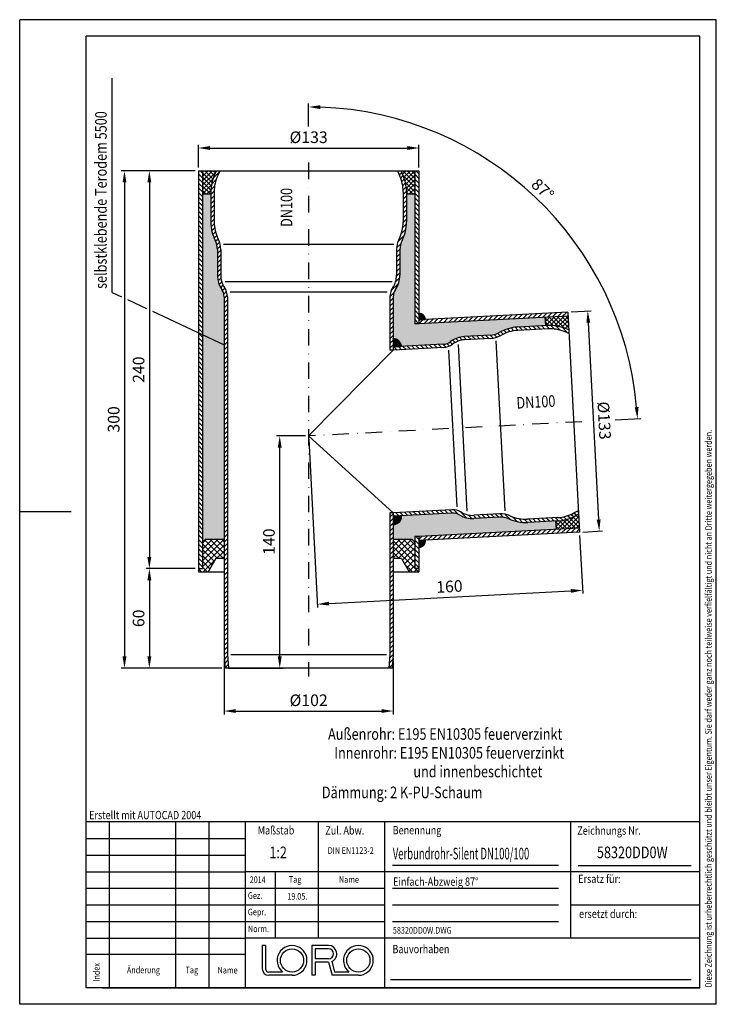
# Model space of a CAD drawing. Extents: x 0 to 420, y 0 to 594.
import ezdxf
from ezdxf.enums import TextEntityAlignment as Align

# ---------------------------------------------------------------- set-up
doc = ezdxf.new("R2010")
doc.units = 0
doc.header["$LTSCALE"] = 20
doc.header["$MEASUREMENT"] = 0
doc.linetypes.add('STRICHPUNKT', pattern=[1, 0.5, -0.25, 0, -0.25])
for name, color, linetype in [('BEM', 7, 'Continuous'), ('HILF', 2, 'Continuous'), ('MITTEL', 2, 'STRICHPUNKT'), ('SCHRAFF', 7, 'Continuous'), ('STEMPEL', 3, 'Continuous'), ('TEXT', 7, 'Continuous'), ('VOLL', 1, 'Continuous')]:
    doc.layers.add(name, color=color, linetype=linetype)
doc.styles.add('GREEKS', font='SIMPLEX.shx', dxfattribs={"width": 0.8})
doc.styles.get("Standard").update_dxf_attribs({"font": 'simplex.shx', "width": 0.8})
doc.dimstyles.get("Standard").update_dxf_attribs({"dimtxt": 0.18, "dimasz": 0.18, "dimexe": 0.18, "dimexo": 0.0625, "dimgap": 0.09, "dimtad": 0, "dimtih": 1, "dimtoh": 1, "dimdec": 4, "dimzin": 0, "dimdsep": 46, "dimtxsty": 'STANDARD', "dimcen": 0.09, "dimadec": 0, "dimazin": 0, "dimtfac": 1, "dimtdec": 4, "dimtofl": 0, "dimtmove": 0, "dimatfit": 3, "dimfxl": 1, "dimtolj": 1, "dimtzin": 0, "dimarcsym": 0})
pattern_1 = [(360, (-6.73062, 0.67273), (1e-16, 0.1), [])]
pattern_2 = [(45, (-6.7306, 0.6727), (-1.325825, 1.325825), []), (135, (-6.7306, 0.6727), (-1.325825, -1.325825), [])]

# ---------------------------------------------------------------- blocks, each defined once
blk = doc.blocks.new('LOGO')
for p, q in [((2.6, -4.77), (2.6, -11.77)), ((3.6, -4.77), (2.6, -4.77)), ((3.6, -4.77), (3.6, -11.77)), ((17.6, -4.77), (17.6, -13.77)), ((22.6, -4.77), (17.6, -4.77)), ((22.6, -5.77), (18.6, -5.77)), ((18.6, -5.77), (18.6, -8.77)), ((22.6, -8.77), (18.6, -8.77)), ((22.6, -9.77), (18.6, -9.77)), ((18.6, -9.77), (18.6, -13.77)), ((22.6, -9.77), (23.67, -13.77)), ((23.57, -9.51), (24.44, -12.77)), ((8.77, -12.77), (4.6, -12.77)), ((11.6, -13.77), (4.6, -13.77)), ((18.6, -13.77), (17.6, -13.77)), ((31.6, -13.77), (23.67, -13.77)), ((28.77, -12.77), (24.44, -12.77))]:
    blk.add_line(p, q)
for centre in [(11.6, -9.27), (31.6, -9.27)]:
    blk.add_circle(centre, 3.5)
for centre, radius, start, end in [((11.6, -9.27), 4.5, 270, 231.0576), ((22.6, -7.27), 2.5, 270, 270), ((22.6, -7.27), 2.5, 293.1162, 90), ((22.6, -7.27), 1.5, 270, 90), ((31.6, -9.27), 4.5, 270, 231.0576), ((4.6, -11.77), 2, 180, 270), ((4.6, -11.77), 1, 180, 270)]:
    blk.add_arc(centre, radius, start, end)
blk = doc.blocks.new('*D1')
at = {"layer": 'BEM', "color": 0, "lineweight": -2, "transparency": 16777216}
for p, q in [((123.22, 208.76), (123.22, 174.92)), ((225.22, 208.76), (225.22, 174.92)), ((130.22, 176.92), (218.22, 176.92))]:
    blk.add_line(p, q, dxfattribs=at)
at = {"layer": 'BEM', "color": 0, "transparency": 16777216}
for points in [[(130.22, 178.09), (130.22, 175.76), (123.22, 176.92)], [(218.22, 178.09), (218.22, 175.76), (225.22, 176.92)]]:
    blk.add_solid(points, dxfattribs=at)
at = {"layer": 'Defpoints', "color": 0, "transparency": 16777216}
for p in [(123.22, 210.76), (225.22, 210.76), (225.22, 176.92)]:
    blk.add_point(p, dxfattribs=at)
at = {"layer": 'BEM', "color": 1, "transparency": 16777216, "insert": (174.22, 183.42), "char_height": 7, "attachment_point": 5}
blk.add_mtext('\\A1;%%C102', dxfattribs=at)
blk = doc.blocks.new('*D3')
at = {"layer": 'BEM', "color": 0, "lineweight": -2, "transparency": 16777216}
for p, q in [((107.72, 504.85), (107.72, 518.59)), ((240.72, 504.85), (240.72, 518.59)), ((114.72, 516.59), (233.72, 516.59))]:
    blk.add_line(p, q, dxfattribs=at)
at = {"layer": 'BEM', "color": 0, "transparency": 16777216}
for points in [[(114.72, 517.75), (114.72, 515.42), (107.72, 516.59)], [(233.72, 517.75), (233.72, 515.42), (240.72, 516.59)]]:
    blk.add_solid(points, dxfattribs=at)
at = {"layer": 'Defpoints', "color": 0, "transparency": 16777216}
for p in [(240.72, 516.59), (107.72, 502.85), (240.72, 502.85)]:
    blk.add_point(p, dxfattribs=at)
at = {"layer": 'BEM', "color": 1, "transparency": 16777216, "insert": (174.22, 523.09), "char_height": 7, "attachment_point": 5, "style": 'GREEKS'}
blk.add_mtext('\\A1;%%c133', dxfattribs=at)
blk = doc.blocks.new('*D6')
at = {"layer": 'BEM', "color": 0, "lineweight": -2, "transparency": 16777216}
for p, q in [((332.52, 417.74), (344.47, 418.37)), ((342.84, 411.27), (349.07, 292.43)), ((339.48, 284.92), (351.43, 285.55))]:
    blk.add_line(p, q, dxfattribs=at)
at = {"layer": 'BEM', "color": 0, "transparency": 16777216}
for points in [[(344, 411.33), (341.67, 411.21), (342.47, 418.26)], [(350.23, 292.49), (347.9, 292.37), (349.43, 285.44)]]:
    blk.add_solid(points, dxfattribs=at)
at = {"layer": 'Defpoints', "color": 0, "transparency": 16777216}
for p in [(330.52, 417.63), (349.43, 285.44), (337.48, 284.82)]:
    blk.add_point(p, dxfattribs=at)
at = {"layer": 'BEM', "color": 1, "transparency": 16777216, "insert": (352.44, 352.19), "char_height": 7, "attachment_point": 5, "rotation": 273, "style": 'GREEKS'}
blk.add_mtext('\\A1;%%c133', dxfattribs=at)
blk = doc.blocks.new('*D9')
at = {"layer": 'BEM', "color": 0, "lineweight": -2, "transparency": 16777216}
for p, q in [((172.22, 342.85), (154.79, 342.85)), ((156.79, 209.85), (156.79, 335.85)), ((125.91, 202.85), (158.79, 202.85))]:
    blk.add_line(p, q, dxfattribs=at)
at = {"layer": 'BEM', "color": 0, "transparency": 16777216}
for points in [[(155.62, 335.85), (157.95, 335.85), (156.79, 342.85)], [(155.62, 209.85), (157.95, 209.85), (156.79, 202.85)]]:
    blk.add_solid(points, dxfattribs=at)
at = {"layer": 'Defpoints', "color": 0, "transparency": 16777216}
for p in [(156.79, 342.85), (174.22, 342.85), (123.91, 202.85)]:
    blk.add_point(p, dxfattribs=at)
at = {"layer": 'BEM', "color": 1, "transparency": 16777216, "insert": (150.29, 279.11), "char_height": 7, "attachment_point": 5, "rotation": 90}
blk.add_mtext('\\A1;140', dxfattribs=at)
blk = doc.blocks.new('*D10')
at = {"layer": 'BEM', "color": 0, "lineweight": -2, "transparency": 16777216}
for p, q in [((105.72, 502.85), (76.17, 502.85)), ((78.17, 495.85), (78.17, 269.85)), ((105.72, 262.85), (76.17, 262.85))]:
    blk.add_line(p, q, dxfattribs=at)
at = {"layer": 'BEM', "color": 0, "transparency": 16777216}
for points in [[(77, 495.85), (79.34, 495.85), (78.17, 502.85)], [(77, 269.85), (79.34, 269.85), (78.17, 262.85)]]:
    blk.add_solid(points, dxfattribs=at)
at = {"layer": 'Defpoints', "color": 0, "transparency": 16777216}
for p in [(107.72, 502.85), (78.17, 262.85), (107.72, 262.85)]:
    blk.add_point(p, dxfattribs=at)
at = {"layer": 'BEM', "color": 1, "transparency": 16777216, "insert": (71.67, 382.85), "char_height": 7, "attachment_point": 5, "rotation": 90}
blk.add_mtext('\\A1;240', dxfattribs=at)
blk = doc.blocks.new('*D11')
at = {"layer": 'BEM', "color": 0, "lineweight": -2, "transparency": 16777216}
for p, q in [((105.72, 262.85), (76.17, 262.85)), ((78.17, 255.85), (78.17, 209.85)), ((121.91, 202.85), (76.17, 202.85))]:
    blk.add_line(p, q, dxfattribs=at)
at = {"layer": 'BEM', "color": 0, "transparency": 16777216}
for points in [[(77, 255.85), (79.34, 255.85), (78.17, 262.85)], [(77, 209.85), (79.34, 209.85), (78.17, 202.85)]]:
    blk.add_solid(points, dxfattribs=at)
at = {"layer": 'Defpoints', "color": 0, "transparency": 16777216}
for p in [(107.72, 262.85), (78.17, 202.85), (123.91, 202.85)]:
    blk.add_point(p, dxfattribs=at)
at = {"layer": 'BEM', "color": 1, "transparency": 16777216, "insert": (71.67, 232.85), "char_height": 7, "attachment_point": 5, "rotation": 90}
blk.add_mtext('\\A1;60', dxfattribs=at)
blk = doc.blocks.new('*D12')
at = {"layer": 'BEM', "color": 0, "lineweight": -2, "transparency": 16777216}
for p, q in [((105.72, 502.85), (61.17, 502.85)), ((63.17, 495.85), (63.17, 209.85)), ((121.91, 202.85), (61.17, 202.85))]:
    blk.add_line(p, q, dxfattribs=at)
at = {"layer": 'BEM', "color": 0, "transparency": 16777216}
for points in [[(62, 495.85), (64.34, 495.85), (63.17, 502.85)], [(62, 209.85), (64.34, 209.85), (63.17, 202.85)]]:
    blk.add_solid(points, dxfattribs=at)
at = {"layer": 'Defpoints', "color": 0, "transparency": 16777216}
for p in [(107.72, 502.85), (63.17, 202.85), (123.91, 202.85)]:
    blk.add_point(p, dxfattribs=at)
at = {"layer": 'BEM', "color": 1, "transparency": 16777216, "insert": (56.67, 352.85), "char_height": 7, "attachment_point": 5, "rotation": 90}
blk.add_mtext('\\A1;300', dxfattribs=at)
blk = doc.blocks.new('*D13')
at = {"layer": 'BEM', "color": 0, "lineweight": -2, "transparency": 16777216}
for p, q in [((174.33, 340.86), (179.64, 239.39)), ((337.59, 282.82), (339.43, 247.76)), ((186.53, 241.75), (332.33, 249.39))]:
    blk.add_line(p, q, dxfattribs=at)
at = {"layer": 'BEM', "color": 0, "transparency": 16777216}
for points in [[(332.27, 250.55), (332.39, 248.22), (339.32, 249.76)], [(186.47, 242.91), (186.59, 240.58), (179.54, 241.38)]]:
    blk.add_solid(points, dxfattribs=at)
at = {"layer": 'Defpoints', "color": 0, "transparency": 16777216}
for p in [(174.22, 342.85), (337.48, 284.82), (339.32, 249.76)]:
    blk.add_point(p, dxfattribs=at)
at = {"layer": 'BEM', "color": 1, "transparency": 16777216, "insert": (259.09, 252.06), "char_height": 7, "attachment_point": 5, "rotation": 3}
blk.add_mtext('\\A1;160', dxfattribs=at)
blk = doc.blocks.new('*D18')
at = {"layer": 'BEM', "color": 0, "lineweight": -2, "transparency": 16777216}
for p, q in [((174.22, 529.59), (174.22, 543.37)), ((358.94, 352.53), (374.47, 353.35))]:
    blk.add_line(p, q, dxfattribs=at)
blk.add_arc((174.22, 342.85), 198.52, 5.02039, 87.97961, dxfattribs=at)
at = {"layer": 'BEM', "color": 0, "transparency": 16777216}
for points in [[(181.2, 540.08), (181.24, 542.42), (174.22, 541.37)], [(373.15, 360.31), (370.82, 360.14), (372.47, 353.24)]]:
    blk.add_solid(points, dxfattribs=at)
at = {"layer": 'Defpoints', "color": 0, "transparency": 16777216}
for p in [(174.22, 527.59), (174.22, 509.85), (342.58, 448.05), (340.99, 351.59), (356.94, 352.43)]:
    blk.add_point(p, dxfattribs=at)
at = {"layer": 'BEM', "color": 1, "transparency": 16777216, "insert": (315.35, 491.57), "char_height": 7, "attachment_point": 5, "rotation": 316.5}
blk.add_mtext('\\A1;87°', dxfattribs=at)

msp = doc.modelspace()

# ---------------------------------------------------------------- hatches: boundary and pattern name
at = {"layer": 'SCHRAFF'}
h = msp.add_hatch(dxfattribs=at)
h.set_pattern_fill('_USER', color=256, scale=2, angle=135, style=0, pattern_type=0)
h.set_pattern_definition([(135, (-20.91, -12.316), (-1.4142136, -1.4142136), [])])
h.paths.add_polyline_path([(238.222, 410.425), (240.722, 410.425), (240.722, 502.852), (238.222, 502.852)])
h.paths.add_polyline_path([(107.722, 262.852), (110.222, 262.852), (110.222, 502.852), (107.722, 502.852)])
h.paths.add_polyline_path([(238.222, 262.852), (240.722, 262.852), (240.722, 282.25), (238.222, 282.25)])
h = msp.add_hatch(dxfattribs=at)
h.set_pattern_fill('NET', color=256, scale=15, angle=45, style=0)
h.set_pattern_definition(pattern_2)
h.paths.add_polyline_path([(238.222, 502.852), (229.929, 502.852), (230.88, 500.813, -0.1095178), (233.222, 490.248), (233.222, 488.852), (238.222, 488.852)])
h.paths.add_polyline_path([(117.564, 500.813), (118.515, 502.852), (110.222, 502.852), (110.222, 488.852), (115.222, 488.852), (115.222, 490.248, -0.1095178)])
h = msp.add_hatch(dxfattribs=at)
h.set_pattern_fill('_USER', color=256, scale=2, angle=45, pattern_type=0)
h.set_pattern_definition([(45, (0, 0), (-1.4142136, 1.4142136), [])])
h.paths.add_polyline_path([(125.222, 426.818, 0.1507946), (123.483, 432.454, -0.1507946), (121.222, 439.78), (121.222, 455.352, 0.1178625), (119.709, 461.684, -0.1178625), (117.222, 472.085), (117.222, 490.248, -0.1095178), (119.377, 499.968), (120.722, 502.852), (118.515, 502.852), (117.564, 500.813, 0.1095178), (115.222, 490.248), (115.222, 472.086, 0.1178625), (117.925, 460.779, -0.1178625), (119.222, 455.352), (119.222, 439.78, 0.1507946), (121.831, 431.327, -0.1507946), (123.222, 426.818), (123.222, 210.765), (123.914, 202.852), (125.922, 202.852), (125.222, 210.852)])
h.paths.add_polyline_path([(225.222, 296.458), (223.222, 296.458), (223.222, 210.852), (222.522, 202.852), (224.53, 202.852), (225.222, 210.765)])
h.paths.add_polyline_path([(225.222, 426.818, -0.1507946), (226.613, 431.327, 0.1507946), (229.222, 439.78), (229.222, 455.352, -0.1178625), (230.519, 460.779, 0.1178625), (233.222, 472.086), (233.222, 490.248, 0.1095178), (230.88, 500.813), (229.929, 502.852), (227.722, 502.852), (229.067, 499.968, -0.1095178), (231.222, 490.248), (231.222, 472.085, -0.1178625), (228.736, 461.684, 0.1178625), (227.222, 455.352), (227.222, 439.78, -0.1507946), (224.961, 432.454, 0.1507946), (223.222, 426.818), (223.222, 394.592), (225.222, 394.592)])
h = msp.add_hatch(dxfattribs=at)
h.set_pattern_fill('HONEY', color=256, scale=25)
h.paths.add_polyline_path([(300.19, 408.535), (316.934, 409.413), (316.672, 414.406), (240.722, 410.425), (238.222, 410.425), (238.222, 488.852), (233.222, 488.852), (233.222, 472.086, -0.1178625), (230.519, 460.779, 0.1178625), (229.222, 455.352), (229.222, 439.78, -0.1507946), (226.613, 431.327, 0.1507946), (225.222, 426.818), (225.222, 401.595, -0.3989595), (230.215, 396.857), (255.404, 398.177, 0.1507946), (259.833, 399.802, -0.1507946), (268.138, 402.85), (283.689, 403.665, 0.1178625), (289.041, 405.244, -0.1178625)])
h.paths.add_polyline_path([(123.222, 426.818, 0.1507946), (121.831, 431.327, -0.1507946), (119.222, 439.78), (119.222, 455.352, 0.1178625), (117.925, 460.779, -0.1178625), (115.222, 472.086), (115.222, 488.852), (110.222, 488.852), (110.222, 278.852), (111.722, 280.352), (123.222, 280.352)])
h.paths.add_polyline_path([(294.934, 292.804, 0.1178625), (289.446, 293.815), (273.895, 293, -0.1507946), (265.317, 295.163, 0.1507946), (260.742, 296.317), (230.215, 294.717, -0.4296339), (225.222, 289.455), (225.222, 280.352), (236.722, 280.352), (238.222, 278.852), (238.222, 282.25), (240.722, 282.25), (323.371, 286.581), (323.11, 291.574), (306.366, 290.697, -0.1178625)])
h = msp.add_hatch(dxfattribs=at)
h.set_pattern_fill('_USER', color=256, scale=2, angle=45, style=0, pattern_type=0)
h.set_pattern_definition([(45, (-20.91, -12.316), (-1.4142136, 1.4142136), [])])
h.paths.add_polyline_path([(330.653, 415.138), (330.522, 417.635), (240.722, 412.929), (240.722, 410.425)])
h.paths.add_polyline_path([(240.722, 282.25), (240.722, 279.746), (337.483, 284.817), (337.352, 287.314)])
h = msp.add_hatch(dxfattribs=at)
h.set_pattern_fill('_USER', color=256, scale=0.1, style=0, pattern_type=0)
h.set_pattern_definition(pattern_1)
h.paths.add_polyline_path([(240.722, 412.929), (244.717, 413.138, 0.3989595), (240.722, 416.929)])
h = msp.add_hatch(dxfattribs=at)
h.set_pattern_fill('NET', color=256, scale=15, angle=45, style=0)
h.set_pattern_definition(pattern_2)
h.paths.add_polyline_path([(316.672, 414.406), (316.934, 409.413), (318.327, 409.486, -0.1095178), (329.001, 407.699), (331.087, 406.856), (330.653, 415.138)])
h.paths.add_polyline_path([(324.503, 291.647), (323.11, 291.574), (323.371, 286.581), (337.352, 287.314), (336.918, 295.596), (334.931, 294.539, -0.1095178)])
h = msp.add_hatch(dxfattribs=at)
h.set_pattern_fill('_USER', color=256, scale=2, angle=135, pattern_type=0)
h.set_pattern_definition([(135, (0, 0), (-1.4142136, -1.4142136), [])])
h.paths.add_polyline_path([(261.045, 398.211, -0.1507946), (268.243, 400.852), (283.794, 401.667, 0.1178625), (290.037, 403.51, -0.1178625), (300.295, 406.538), (318.432, 407.488, -0.1095178), (328.252, 405.845), (331.203, 404.653), (331.087, 406.856), (329.001, 407.699, 0.1095178), (318.327, 409.486), (300.19, 408.535, 0.1178625), (289.041, 405.244, -0.1178625), (283.689, 403.665), (268.138, 402.85, 0.1507946), (259.833, 399.802, -0.1507946), (255.404, 398.177), (225.222, 396.595), (225.222, 394.592), (255.508, 396.18, 0.1507946)])
h.paths.add_polyline_path([(265.317, 295.163, 0.1507946), (273.895, 293), (289.446, 293.815, -0.1178625), (294.934, 292.804, 0.1178625), (306.366, 290.697), (324.503, 291.647, 0.1095178), (334.931, 294.539), (336.918, 295.596), (336.803, 297.799), (333.993, 296.305, -0.1095178), (324.398, 293.645), (306.261, 292.694, -0.1178625), (295.743, 294.633, 0.1178625), (289.341, 295.813), (273.79, 294.998, -0.1507946), (266.356, 296.872, 0.1507946), (260.637, 298.314), (225.222, 296.458), (225.222, 294.455), (260.742, 296.317, -0.1507946)])
h = msp.add_hatch(dxfattribs=at)
h.set_pattern_fill('ANSI31', color=256, scale=0.1)
h.paths.add_polyline_path([(225.222, 401.595), (225.222, 396.595), (230.215, 396.857, 0.3989595)])
h.paths.add_polyline_path([(230.215, 294.717), (225.222, 294.455), (225.222, 289.455, 0.4296339)])
h = msp.add_hatch(dxfattribs=at)
h.set_pattern_fill('NET', color=256, scale=20, angle=45, style=0)
h.set_pattern_definition([(45, (-50.778, -49.0227), (-1.767767, 1.767767), []), (135, (-50.778, -49.0227), (-1.767767, -1.767767), [])])
h.paths.add_polyline_path([(238.222, 278.852), (236.722, 280.352), (225.222, 280.352), (225.222, 268.852), (230.222, 268.852), (234.841, 260.852), (240.722, 260.852), (240.722, 262.852), (238.222, 262.852)])
h.paths.add_polyline_path([(123.222, 280.352), (111.722, 280.352), (110.222, 278.852), (110.222, 262.852), (107.722, 262.852), (107.722, 260.852), (113.603, 260.852), (118.222, 268.852), (123.222, 268.852)])
h = msp.add_hatch(dxfattribs=at)
h.set_pattern_fill('_USER', color=256, scale=0.1, style=0, pattern_type=0)
h.set_pattern_definition(pattern_1)
h.paths.add_polyline_path([(244.717, 279.956), (240.722, 279.746), (240.722, 275.746, 0.4296339)])

# ---------------------------------------------------------------- linework, layer by layer
at = {"layer": 'HILF'}
for p, q in [((0, 0), (0, 594)), ((420, 594), (0, 594)), ((420, 0), (420, 594)), ((122.883, 458.627), (225.561, 458.627)), ((224.532, 435.946), (123.912, 435.946)), ((126.854, 429.767), (221.59, 429.767)), ((287.151, 400.18), (292.524, 297.643)), ((258.539, 394.704), (263.497, 300.098)), ((269.821, 297.483), (264.555, 397.966)), ((31.088, 297), (0, 297)), ((221.214, 210.852), (127.23, 210.852)), ((40, 100), (136, 100)), ((40, 90), (136, 90)), ((224.774, 84.038), (324.835, 84.038)), ((336.724, 83.78), (404.859, 83.78)), ((40, 80), (136, 80)), ((40, 70), (136, 70)), ((136, 70), (220, 70)), ((224.774, 70), (324.835, 70)), ((40, 60), (136, 60)), ((136, 60), (220, 60)), ((224.774, 60), (324.835, 60)), ((40, 50), (136, 50)), ((136, 50), (220, 50)), ((224.774, 50), (324.835, 50)), ((40, 40), (136, 40)), ((223.491, 14.894), (404.859, 14.894)), ((420, 0), (0, 0))]:
    msp.add_line(p, q, dxfattribs=at)
at = {"layer": 'MITTEL'}
for p, q in [((174.222, 507.852), (174.222, 197.852)), ((338.996, 351.488), (174.222, 342.852))]:
    msp.add_line(p, q, dxfattribs=at)
at = {"layer": 'SCHRAFF'}
for centre, radius, start, end in [((240.722, 412.929), 4, 3, 90), ((225.222, 396.595), 5, 3, 90), ((225.222, 294.455), 5, 270, 3), ((240.722, 279.746), 4, 270, 3)]:
    msp.add_arc(centre, radius, start, end, dxfattribs=at)
at = {"layer": 'STEMPEL'}
for p, q in [((40, 10), (40, 584)), ((410, 584), (40, 584)), ((410, 10), (410, 584)), ((107.722, 502.852), (240.722, 502.852)), ((107.722, 502.852), (107.722, 260.852)), ((110.222, 502.852), (110.222, 262.852)), ((118.515, 502.852), (117.564, 500.813)), ((120.722, 502.852), (119.377, 499.968)), ((227.722, 502.852), (229.067, 499.968)), ((229.929, 502.852), (230.88, 500.813)), ((238.222, 502.852), (238.222, 410.425)), ((240.722, 502.852), (240.722, 410.425)), ((110.222, 488.852), (115.222, 488.852)), ((115.222, 490.248), (115.222, 472.086)), ((117.222, 490.248), (117.222, 472.085)), ((231.222, 490.248), (231.222, 472.085)), ((233.222, 490.248), (233.222, 472.086)), ((233.222, 488.852), (238.222, 488.852)), ((119.222, 455.352), (119.222, 439.78)), ((121.222, 455.352), (121.222, 439.78)), ((227.222, 455.352), (227.222, 439.78)), ((229.222, 455.352), (229.222, 439.78)), ((123.222, 426.818), (123.222, 210.765)), ((125.222, 426.818), (125.222, 210.765)), ((223.222, 426.818), (223.222, 394.592)), ((225.222, 426.818), (225.222, 394.592)), ((330.522, 417.635), (240.722, 412.929)), ((330.522, 417.635), (337.483, 284.817)), ((240.722, 410.425), (238.222, 410.425)), ((330.653, 415.138), (240.722, 410.425)), ((316.672, 414.406), (316.934, 409.413)), ((318.327, 409.486), (300.19, 408.535)), ((318.432, 407.488), (300.295, 406.538)), ((331.203, 404.653), (328.252, 405.845)), ((331.087, 406.856), (329.001, 407.699)), ((255.404, 398.177), (225.222, 396.595)), ((283.689, 403.665), (268.138, 402.85)), ((283.794, 401.667), (268.243, 400.852)), ((225.222, 394.592), (174.222, 342.852)), ((225.222, 394.592), (223.222, 394.592)), ((255.508, 396.18), (225.222, 394.592)), ((174.222, 342.852), (225.222, 296.458)), ((260.637, 298.314), (225.222, 296.458)), ((336.803, 297.799), (333.993, 296.305)), ((223.222, 296.458), (223.222, 210.765)), ((225.222, 296.458), (223.222, 296.458)), ((225.222, 296.458), (225.222, 210.765)), ((260.742, 296.317), (225.222, 294.455)), ((289.341, 295.813), (273.79, 294.998)), ((289.446, 293.815), (273.895, 293)), ((324.398, 293.645), (306.261, 292.694)), ((324.503, 291.647), (306.366, 290.697)), ((323.11, 291.574), (323.371, 286.581)), ((336.918, 295.596), (334.931, 294.539)), ((337.352, 287.314), (240.722, 282.25)), ((110.222, 278.852), (111.722, 280.352)), ((123.222, 280.352), (111.722, 280.352)), ((236.722, 280.352), (225.222, 280.352)), ((238.222, 278.852), (236.722, 280.352)), ((240.722, 282.25), (238.222, 282.25)), ((238.222, 282.25), (238.222, 262.852)), ((337.483, 284.817), (240.722, 279.746)), ((240.722, 282.25), (240.722, 260.852)), ((118.222, 268.852), (113.603, 260.852)), ((123.222, 268.852), (118.222, 268.852)), ((230.222, 268.852), (225.222, 268.852)), ((230.222, 268.852), (234.841, 260.852)), ((107.722, 262.852), (110.222, 262.852)), ((240.722, 262.852), (238.222, 262.852)), ((107.722, 260.852), (123.222, 260.852)), ((225.222, 260.852), (240.722, 260.852)), ((123.222, 210.765), (123.914, 202.852)), ((125.214, 210.939), (125.922, 202.852)), ((223.23, 210.939), (222.522, 202.852)), ((225.222, 210.765), (224.53, 202.852)), ((224.53, 202.852), (123.914, 202.852)), ((410, 110), (40, 110)), ((136, 110), (136, 10)), ((220, 110), (220, 10)), ((332, 110), (332, 40)), ((410, 80), (136, 80)), ((410, 40), (136, 40)), ((136, 30), (40, 30)), ((410, 10), (40, 10)), ((50, 10), (410, 10))]:
    msp.add_line(p, q, dxfattribs=at)
for centre, radius, start, end in [((140.222, 490.248), 25, 155, 180), ((140.222, 490.248), 23, 155, 180), ((208.222, 490.248), 23, 360, 25), ((208.222, 490.248), 25, 360, 25), ((140.222, 472.086), 25, 180, 206.888048), ((140.222, 472.085), 23, 180, 206.888048), ((208.222, 472.085), 23, 333.111952, 360), ((208.222, 472.086), 25, 333.111952, 360), ((107.222, 455.352), 12, 360, 26.888048), ((107.222, 455.352), 14, 360, 26.888048), ((241.222, 455.352), 14, 153.111952, 180), ((241.222, 455.352), 12, 153.111952, 180), ((134.222, 439.78), 15, 180, 214.301153), ((134.222, 439.78), 13, 180, 214.301153), ((214.222, 439.78), 13, 325.698847, 360), ((214.222, 439.78), 15, 325.698847, 360), ((115.222, 426.818), 8, 360, 34.301153), ((115.222, 426.818), 10, 360, 34.301153), ((233.222, 426.818), 10, 145.698847, 180), ((233.222, 426.818), 8, 145.698847, 180), ((283.061, 415.648), 12, 273, 299.888048), ((301.499, 383.569), 25, 93, 119.888048), ((301.498, 383.569), 23, 93, 119.888048), ((319.636, 384.52), 25, 68, 93), ((319.636, 384.52), 23, 68, 93), ((254.985, 406.166), 8, 273, 307.301153), ((254.985, 406.166), 10, 273, 307.301153), ((268.923, 387.87), 15, 93, 127.301153), ((268.923, 387.87), 13, 93, 127.301153), ((283.061, 415.648), 14, 273, 299.888048), ((261.161, 288.328), 10, 58.698847, 93), ((261.161, 288.328), 8, 58.698847, 93), ((273.11, 307.98), 15, 238.698847, 273), ((273.11, 307.98), 13, 238.698847, 273), ((290.074, 281.832), 14, 66.111952, 93), ((290.074, 281.832), 12, 66.111952, 93), ((305.058, 315.662), 25, 246.111952, 273), ((305.057, 315.662), 23, 246.111952, 273), ((323.195, 316.613), 23, 273, 298), ((323.195, 316.613), 25, 273, 298)]:
    msp.add_arc(centre, radius, start, end, dxfattribs=at)
at = {"layer": 'TEXT', "color": 2}
for p, q in [((55.841, 429.473), (55.841, 558.709)), ((55.841, 429.473), (61.359, 426.888)), ((64.981, 425.19), (76.359, 419.859)), ((79.981, 418.162), (123.222, 397.9))]:
    msp.add_line(p, q, dxfattribs=at)
at = {"layer": 'VOLL'}
for p, q in [((54, 110), (54, 10)), ((94, 110), (94, 10)), ((114, 110), (114, 10)), ((180, 110), (180, 40)), ((154, 80), (154, 40)), ((332, 60), (410, 60))]:
    msp.add_line(p, q, dxfattribs=at)

# ---------------------------------------------------------------- block references
at = {"layer": 'STEMPEL', "xscale": 1.999999999999999, "yscale": 1.999999999999999, "zscale": 1.999999999999999}
msp.add_blockref('LOGO', (140.996, 45.021), dxfattribs=at)

# ---------------------------------------------------------------- texts
at = {"layer": 'BEM', "style": 'GREEKS', "width": 0.8}
msp.add_text('Diese Zeichnung ist urheberrechtlich geschützt und bleibt unser Eigentum. Sie darf weder ganz noch teilweise verfielfältigt und nicht an Dritte weitergegeben werden.', height=4, rotation=90, dxfattribs=at).set_placement((417.302, 10.168))
at = {"layer": 'TEXT', "color": 1, "style": 'GREEKS'}
for s, rotation, width, p in [('selbstklebende Terodem 5500', 90, 0.8, (52.461, 431.593)), ('DN100', 90, 0.8, (164.349, 469.002)), ('DN100', 3, 0.8, (299.682, 359.314)), ('Außenrohr: E195 EN10305 feuerverzinkt', 360, 0.8, (185.919, 159.57)), ('Innenrohr: E195 EN10305 feuerverzinkt', 360, 0.8, (189.691, 148.217)), ('und innenbeschichtet', 360, 0.8, (237.345, 136.948)), ('Dämmung: 2 K-PU-Schaum', 360, 0.8, (182.196, 124.353)), ('1:2', 360, 0.8, (150.501, 88.149)), ('Verbundrohr-Silent DN100/100', 360, 0.6, (224.937, 87.417))]:
    msp.add_text(s, height=7, rotation=rotation, dxfattribs=dict(at, width=width)).set_placement(p)
at = {"layer": 'TEXT', "style": 'GREEKS', "width": 0.8}
for s, height, rotation, p in [('Erstellt mit AUTOCAD 2004', 5, 360, (41.855, 111.672)), ('Maßstab', 5, 360, (143.516, 102.462)), ('Zul. Abw.', 5, 360, (184.286, 102.418)), ('Benennung', 5, 360, (224.878, 102.549)), ('Zeichnungs Nr.', 5, 360, (336.179, 102.313)), ('Tag', 4, 360, (162.331, 73.319)), ('Name', 4, 360, (192.463, 73.31)), ('Ersatz für:', 5, 360, (336.724, 73.181)), ('2014', 4, 360, (138.622, 73.14)), ('Einfach-Abzweig 87°', 5, 360, (225.13, 71.503)), ('Gez.', 4, 360, (137.584, 63.63)), ('Gepr.', 4, 360, (137.552, 53.689)), ('ersetzt durch:', 5, 360, (337.24, 52.074)), ('Norm.', 4, 360, (137.601, 43.529)), ('58320DD0W.DWG', 4, 360, (224.984, 42.63)), ('Bauvorhaben', 5, 360, (224.742, 30.846)), ('Index', 4, 90, (48.266, 13.655))]:
    msp.add_text(s, height=height, rotation=rotation, dxfattribs=at).set_placement(p)
at = {"layer": 'TEXT', "color": 1, "style": 'GREEKS', "width": 0.8}
msp.add_text('58320DD0W', height=7, rotation=360, dxfattribs=at).set_placement((369.346, 88.149), align=Align.CENTER)
at = {"layer": 'TEXT', "style": 'GREEKS', "width": 0.8}
for s, p in [('DIN EN1123-2', (199.617, 90.764)), ('19.05.', (167.409, 63.108)), ('Änderung', (74.605, 18.674)), ('Tag', (103.827, 18.672)), ('Name', (125.336, 18.593))]:
    msp.add_text(s, height=4, rotation=360, dxfattribs=at).set_placement(p, align=Align.CENTER)

# ---------------------------------------------------------------- dimensions: what is measured, and where the dimension line sits
at = {"layer": 'BEM'}
dim = msp.add_angular_dim_2l(base=(342.578, 448.053), line1=((340.993, 351.592), (356.938, 352.428)), line2=((174.222, 509.852), (174.222, 527.588)), dimstyle='Standard', override={"dimscale": 2, "dimtxt": 3.5, "dimasz": 3.5, "dimexe": 1, "dimexo": 1, "dimgap": 1.5, "dimtad": 1, "dimtih": 0, "dimtoh": 0, "dimdec": 2, "dimzin": 8, "dimcen": 1.5, "dimclrt": 1, "dimadec": 2, "dimazin": 2, "dimtfac": 0.514286, "dimtdec": 2, "dimtofl": 1, "dimtzin": 8}, dxfattribs=at)
dim.commit()
dim.dimension.update_dxf_attribs({"geometry": '*D18', "text_midpoint": (315.349, 491.57)})
for base, p1, p2, text, override, picture, middle in [((240.722, 516.588), (107.722, 502.852), (240.722, 502.852), '%%c<>', {"dimscale": 2, "dimtxt": 3.5, "dimasz": 3.5, "dimexe": 1, "dimexo": 1, "dimgap": 1.5, "dimtad": 1, "dimtih": 0, "dimtoh": 0, "dimdec": 2, "dimzin": 8, "dimtxsty": 'GREEKS', "dimcen": 1.5, "dimclrt": 1, "dimadec": 2, "dimazin": 2, "dimtfac": 0.514286, "dimtdec": 2, "dimtofl": 1, "dimatfit": 0, "dimtzin": 8}, '*D3', (174.222, 523.088)), ((225.222, 176.923), (123.222, 210.765), (225.222, 210.765), '%%C<>', {"dimscale": 2, "dimtxt": 3.5, "dimasz": 3.5, "dimexe": 1, "dimexo": 1, "dimgap": 1.5, "dimtad": 1, "dimtih": 0, "dimtoh": 0, "dimdec": 2, "dimzin": 8, "dimcen": 1.5, "dimclrt": 1, "dimadec": 2, "dimazin": 2, "dimtfac": 0.514286, "dimtdec": 2, "dimtofl": 1, "dimtzin": 8}, '*D1', (174.222, 183.423))]:
    dim = msp.add_linear_dim(base=base, p1=p1, p2=p2, text=text, dimstyle='Standard', override=override, dxfattribs=at)
    dim.commit()
    dim.dimension.update_dxf_attribs({"geometry": picture, "text_midpoint": middle})
for base, p1, p2, angle, override, picture, middle in [((63.17, 202.852), (107.722, 502.852), (123.914, 202.852), 90, {"dimscale": 2, "dimtxt": 3.5, "dimasz": 3.5, "dimexe": 1, "dimexo": 1, "dimgap": 1.5, "dimtad": 1, "dimtih": 0, "dimtoh": 0, "dimdec": 2, "dimzin": 8, "dimcen": 1.5, "dimclrt": 1, "dimadec": 2, "dimazin": 2, "dimtfac": 0.514286, "dimtdec": 2, "dimtofl": 1, "dimtzin": 8}, '*D12', (56.67, 352.852)), ((78.17, 262.852), (107.722, 502.852), (107.722, 262.852), 90, {"dimscale": 2, "dimtxt": 3.5, "dimasz": 3.5, "dimexe": 1, "dimexo": 1, "dimgap": 1.5, "dimtad": 1, "dimtih": 0, "dimtoh": 0, "dimdec": 2, "dimzin": 8, "dimcen": 1.5, "dimclrt": 1, "dimadec": 2, "dimazin": 2, "dimtfac": 0.514286, "dimtdec": 2, "dimtofl": 1, "dimtzin": 8}, '*D10', (71.67, 382.852)), ((339.321, 249.756), (174.222, 342.852), (337.483, 284.817), 3, {"dimscale": 2, "dimtxt": 3.5, "dimasz": 3.5, "dimexe": 1, "dimexo": 1, "dimgap": 1.5, "dimtad": 1, "dimtih": 0, "dimtoh": 0, "dimdec": 2, "dimzin": 8, "dimcen": 1.5, "dimclrt": 1, "dimadec": 2, "dimazin": 2, "dimtfac": 0.514286, "dimtdec": 2, "dimtofl": 1, "dimtzin": 8}, '*D13', (259.09, 252.06)), ((78.17, 202.852), (107.722, 262.852), (123.914, 202.852), 90, {"dimscale": 2, "dimtxt": 3.5, "dimasz": 3.5, "dimexe": 1, "dimexo": 1, "dimgap": 1.5, "dimtad": 1, "dimtih": 0, "dimtoh": 0, "dimdec": 2, "dimzin": 8, "dimcen": 1.5, "dimclrt": 1, "dimadec": 2, "dimazin": 2, "dimtfac": 0.514286, "dimtdec": 2, "dimtofl": 1, "dimtmove": 1, "dimtzin": 8}, '*D11', (71.67, 232.852))]:
    dim = msp.add_linear_dim(base=base, p1=p1, p2=p2, angle=angle, dimstyle='Standard', override=override, dxfattribs=at)
    dim.commit()
    dim.dimension.update_dxf_attribs({"geometry": picture, "text_midpoint": middle})
dim = msp.add_linear_dim(base=(349.433, 285.443), p1=(330.522, 417.635), p2=(337.483, 284.817), angle=273, text='%%c<>', dimstyle='Standard', override={"dimscale": 2, "dimtxt": 3.5, "dimasz": 3.5, "dimexe": 1, "dimexo": 1, "dimgap": 1.5, "dimtad": 1, "dimtih": 0, "dimtoh": 0, "dimdec": 2, "dimzin": 8, "dimtxsty": 'GREEKS', "dimcen": 1.5, "dimclrt": 1, "dimadec": 2, "dimazin": 2, "dimtfac": 0.514286, "dimtdec": 2, "dimtofl": 1, "dimatfit": 0, "dimtzin": 8}, dxfattribs=at)
dim.commit()
dim.dimension.update_dxf_attribs({"geometry": '*D6', "text_midpoint": (352.444, 352.193)})
dim = msp.add_linear_dim(base=(156.786, 342.852), p1=(123.914, 202.852), p2=(174.222, 342.852), angle=90, dimstyle='Standard', override={"dimscale": 2, "dimtxt": 3.5, "dimasz": 3.5, "dimexe": 1, "dimexo": 1, "dimgap": 1.5, "dimtad": 1, "dimtih": 0, "dimtoh": 0, "dimdec": 2, "dimzin": 8, "dimcen": 1.5, "dimclrt": 1, "dimadec": 2, "dimazin": 2, "dimtfac": 0.514286, "dimtdec": 2, "dimtofl": 1, "dimtzin": 8}, dxfattribs=at)
dim.commit()
dim.dimension.update_dxf_attribs({"geometry": '*D9', "text_midpoint": (156.786, 279.107), "dimtype": 160})

doc.saveas('drawing.dxf')
